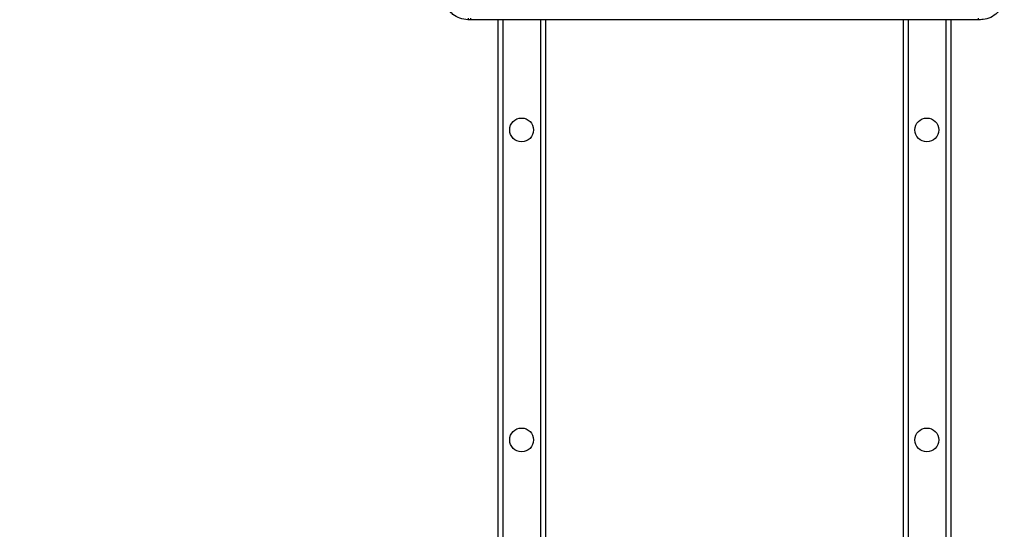
# Model space of a CAD drawing. Units: millimetres. Extents: x 4 to 416, y 4 to 293.
# Drawn here: x 146 to 188, y 99 to 121 of the extents above; entities that cross this region are included whole.
import ezdxf

# ---------------------------------------------------------------- set-up
doc = ezdxf.new("R2010")
doc.units = ezdxf.units.MM
doc.layers.add('FORMAT', color=7, linetype='Continuous')
doc.styles.add('SLDTEXTSTYLE0', font='TXT', dxfattribs={"width": 0.75})
doc.dimstyles.new('SLDDIMSTYLE0', dxfattribs={"dimtxt": 4.233333, "dimasz": 3.556, "dimexe": 0, "dimexo": 0.0625, "dimgap": 1.058333, "dimtad": 1, "dimdec": 0, "dimlfac": 10, "dimrnd": 1e-09, "dimzin": 12, "dimdsep": 46, "dimtxsty": 'SLDTEXTSTYLE0', "dimsah": 1, "dimcen": 0.09, "dimadec": 0, "dimazin": 3, "dimtfac": 1, "dimtdec": 0, "dimtofl": 0, "dimtmove": 0, "dimatfit": 3, "dimfxl": 0, "dimfrac": 2, "dimtolj": 1, "dimtzin": 12, "dimarcsym": 0})

# ---------------------------------------------------------------- blocks, each defined once
blk = doc.blocks.new('_D')
at = {"layer": 'FORMAT', "color": 7}
for p, q in [((164.017, 152.443), (74.132, 152.443)), ((75.132, 152.443), (75.132, 66.003)), ((108.642, 66.003), (74.132, 66.003))]:
    blk.add_line(p, q, dxfattribs=at)
for points in [[(75.132, 152.443), (74.751, 148.887), (75.513, 148.887)], [(75.132, 66.003), (75.513, 69.559), (74.751, 69.559)]]:
    blk.add_solid(points, dxfattribs=at)
at = {"layer": 'FORMAT', "color": 7, "insert": (69.675, 104.531), "char_height": 4.2333, "attachment_point": 1, "rotation": 90, "style": 'SLDTEXTSTYLE0'}
blk.add_mtext('864', dxfattribs=at)

msp = doc.modelspace()

# ---------------------------------------------------------------- linework, layer by layer
at = {"color": 7, "linetype": 'Continuous', "lineweight": 25}
for p, q in [((165.024, 120.693), (165.017, 120.693)), ((165.117, 120.693), (165.024, 120.693)), ((165.117, 120.759), (165.117, 120.693)), ((186.417, 120.693), (165.117, 120.693)), ((166.267, 120.693), (166.267, 98.659)), ((166.477, 120.693), (166.477, 98.659)), ((168.057, 120.693), (168.057, 98.659)), ((168.267, 120.693), (168.267, 98.659)), ((183.267, 120.693), (183.267, 90.532)), ((183.477, 120.693), (183.477, 90.532)), ((185.057, 120.693), (185.057, 89.564)), ((185.267, 120.693), (185.267, 89.7)), ((186.417, 120.759), (186.417, 120.693)), ((186.51, 120.693), (186.417, 120.693)), ((186.517, 120.693), (186.51, 120.693))]:
    msp.add_line(p, q, dxfattribs=at)
for centre in [(167.267, 116.068), (184.267, 116.068), (167.267, 103.068), (184.267, 103.068)]:
    msp.add_circle(centre, 0.5, dxfattribs=at)
msp.add_arc((166.177, 120.746), 1.154, 179.3353, 182.6818, dxfattribs=at)
for points in [[(165.017, 120.693), (165.015, 120.693), (164.9, 120.693), (164.673, 120.733), (164.443, 120.863), (164.25, 121.037), (164.098, 121.252), (164.023, 121.508), (164.018, 121.656), (164.017, 121.693)], [(187.517, 121.693), (187.517, 121.69), (187.517, 121.576), (187.476, 121.348), (187.347, 121.119), (187.173, 120.926), (186.957, 120.774), (186.701, 120.699), (186.553, 120.694), (186.517, 120.693)]]:
    msp.add_open_spline(points, degree=3, knots=[0, 0, 0, 0, 0.004622, 0.21931, 0.433953, 0.500013, 0.716212, 0.930809, 1, 1, 1, 1], dxfattribs=at)

# ---------------------------------------------------------------- dimensions: what is measured, and where the dimension line sits
at = {"layer": 'FORMAT', "color": 7}
dim = msp.add_linear_dim(base=(75.132, 66.003), p1=(165.017, 152.443), p2=(109.642, 66.003), angle=90, dimstyle='SLDDIMSTYLE0', dxfattribs=at)
dim.commit()
dim.dimension.update_dxf_attribs({"geometry": '_D', "text_midpoint": (75.132, 109.223), "dimtype": 160})

doc.saveas('drawing.dxf')
